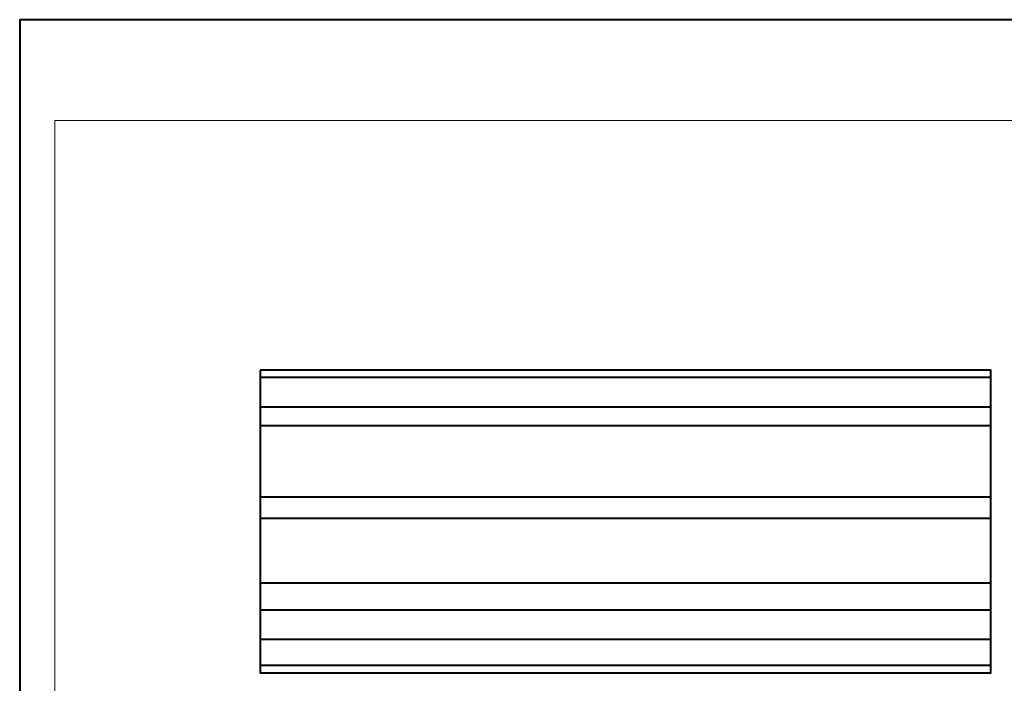
# Model space of a CAD drawing. Units: millimetres. Extents: x -148 to 148, y -105 to 105.
# Drawn here: x -148 to 47, y -27 to 105 of the extents above; entities that cross this region are included whole.
import ezdxf

# ---------------------------------------------------------------- set-up
doc = ezdxf.new("R2010")
doc.units = ezdxf.units.MM
doc.header["$MEASUREMENT"] = 0
doc.layers.add('Layer 1', color=7, linetype='Continuous')

msp = doc.modelspace()

# ---------------------------------------------------------------- linework, layer by layer
at = {"layer": 'Layer 1', "color": 7, "lineweight": 40}
msp.add_lwpolyline([(-148.5, -105), (148.5, -105), (148.5, 105), (-148.5, 105), (-148.5, -105)], close=True, dxfattribs=at)
at = {"layer": 'Layer 1', "color": 250, "lineweight": 15}
msp.add_open_spline([(141.5001, 85.0001), (141.5001, 85.0001), (141.5001, -98.0001), (141.5001, -98.0001), (141.5001, -98.0001), (141.5001, -98.0001), (-141.5001, -98.0001), (-141.5001, -98.0001), (-141.5001, -98.0001), (-141.5001, -98.0001), (-141.5001, 85.0001), (-141.5001, 85.0001), (-141.5001, 85.0001), (-141.5001, 85.0001), (141.5001, 85.0001), (141.5001, 85.0001)], degree=3, knots=[0, 0, 0, 0, 0.25, 0.25, 0.25, 0.25, 0.5, 0.5, 0.5, 0.5, 0.75, 0.75, 0.75, 0.75, 1, 1, 1, 1], dxfattribs=at)
at = {"layer": 'Layer 1', "color": 7, "lineweight": 40}
msp.add_open_spline([(-100.7896, 35.4653), (-100.7896, 35.4653), (44.2105, 35.4653), (44.2105, 35.4653), (44.2105, 35.4653), (44.2105, 35.4653), (44.2105, -24.5347), (44.2105, -24.5347), (44.2105, -24.5347), (44.2105, -24.5347), (-100.7896, -24.5347), (-100.7896, -24.5347), (-100.7896, -24.5347), (-100.7896, -24.5347), (-100.7896, 35.4653), (-100.7896, 35.4653)], degree=3, knots=[0, 0, 0, 0, 0.25, 0.25, 0.25, 0.25, 0.5, 0.5, 0.5, 0.5, 0.75, 0.75, 0.75, 0.75, 1, 1, 1, 1], dxfattribs=at)
for points in [[(-100.7896, 34.0726), (-100.7896, 34.0726), (44.2105, 34.0726), (44.2105, 34.0726)], [(-100.7896, 28.2089), (-100.7896, 28.2089), (44.2105, 28.2089), (44.2105, 28.2089)], [(44.2105, 24.4141), (44.2105, 24.4141), (-100.7896, 24.4141), (-100.7896, 24.4141)], [(44.2105, 10.2997), (44.2105, 10.2997), (-100.7896, 10.2997), (-100.7896, 10.2997)], [(44.2105, 6.0683), (44.2105, 6.0683), (-100.7896, 6.0683), (-100.7896, 6.0683)], [(44.2105, -6.7955), (44.2105, -6.7955), (-100.7896, -6.7955), (-100.7896, -6.7955)], [(44.2105, -12.1255), (44.2105, -12.1255), (-100.7896, -12.1255), (-100.7896, -12.1255)], [(44.2105, -17.9313), (44.2105, -17.9313), (-100.7896, -17.9313), (-100.7896, -17.9313)], [(44.2105, -23.0719), (44.2105, -23.0719), (-100.7896, -23.0719), (-100.7896, -23.0719)]]:
    msp.add_open_spline(points, degree=3, dxfattribs=at)

doc.saveas('drawing.dxf')
